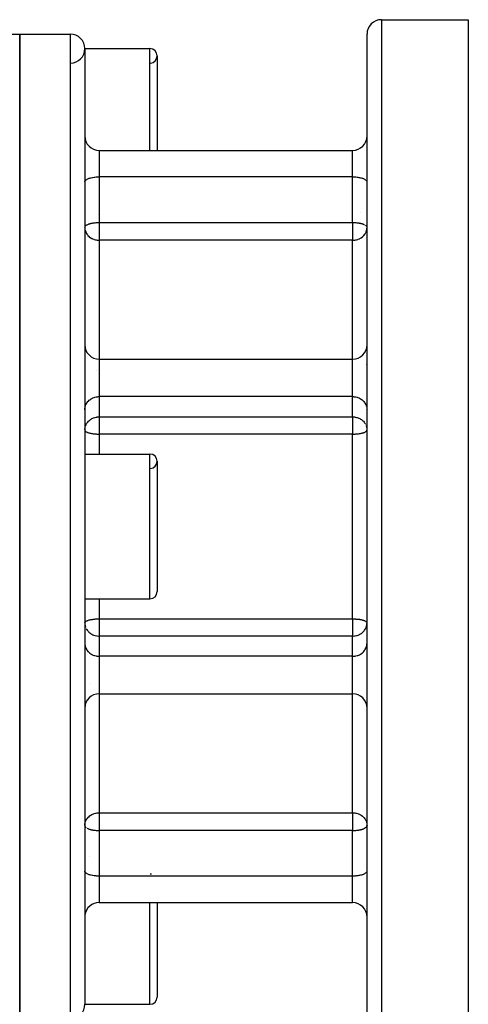
# Model space of a CAD drawing. Units: millimetres. Extents: x -196 to 324, y -199 to 199.
# Drawn here: x 8 to 39, y 128 to 196 of the extents above; entities that cross this region are included whole.
import ezdxf

# ---------------------------------------------------------------- set-up
doc = ezdxf.new("R2010")
doc.units = ezdxf.units.MM
doc.linetypes.add('DASHED', pattern=[9.652, 8.128, -1.524])
doc.layers.add('nevidi', color=4, linetype='DASHED')

msp = doc.modelspace()

# ---------------------------------------------------------------- linework, layer by layer
at = {"color": 2}
for p, q in [((33, 196), (39, 196)), ((33, 196), (39, 196)), ((39, 196), (39, 126)), ((-28, 195), (8, 195)), ((8, 195), (8, 127)), ((8, 195), (11.5, 195)), ((8, 195), (11.5, 195)), ((8, 127), (8, 195)), ((32, 127), (32, 195)), ((12.5, 194), (17, 194)), ((12.5, 194), (17, 194)), ((12.5, 194), (12.5, 161)), ((17.5, 193.5), (17.5, 186.972)), ((13.5, 186.972), (31, 186.972)), ((13.5, 186.972), (31, 186.972)), ((31.999, 184.812), (32, 184.795)), ((12.501, 181.661), (12.501, 181.663)), ((31.999, 181.663), (31.999, 181.661)), ((12.946, 181), (12.945, 181)), ((12.946, 181), (12.945, 181)), ((12.5, 173.401), (12.501, 173.357)), ((13.5, 172.55), (31, 172.55)), ((13.5, 172.55), (31, 172.55)), ((12.5, 169.057), (12.501, 169.099)), ((31.999, 169.099), (32, 169.057)), ((12.5, 167.663), (12.501, 167.651)), ((31.999, 167.651), (32, 167.663)), ((12.5, 166), (17, 166)), ((12.5, 166), (17, 166)), ((17.5, 165.5), (17.5, 156.5)), ((12.5, 161), (12.5, 128)), ((12.5, 156), (17, 156)), ((12.5, 156), (17, 156)), ((13.5, 149.45), (31, 149.45)), ((12.501, 140.339), (12.501, 140.337)), ((12.501, 138.484), (12.5, 138.476)), ((12.501, 137.188), (12.5, 137.205)), ((13.5, 135.028), (31, 135.028)), ((17.5, 135.028), (17.5, 128.5)), ((12.5, 128), (17, 128)), ((12.5, 128), (17, 128))]:
    msp.add_line(p, q, dxfattribs=at)
for points in [[(12.5, 181.646), (12.503, 181.58), (12.504, 181.572)], [(31.996, 181.572), (31.997, 181.58), (32, 181.646)], [(12.501, 167.705), (12.503, 167.729), (12.505, 167.751)], [(31.995, 167.751), (31.997, 167.729), (31.999, 167.705)], [(12.501, 154.295), (12.503, 154.271), (12.505, 154.249)], [(31.995, 154.249), (31.997, 154.271), (31.999, 154.295)], [(12.5, 140.354), (12.503, 140.42), (12.504, 140.428)], [(31.996, 140.428), (31.997, 140.42), (32, 140.354)]]:
    msp.add_lwpolyline(points, dxfattribs=at)
for centre, radius, start, end in [((33, 195), 1, 90, 180), ((11.5, 194), 1, 0, 90), ((11.5, 194), 1, 270.86805, 0), ((17, 193.5), 0.5, 0, 90), ((17, 193.5), 0.5, 274.37964, 0), ((13.5, 187.972), 1, 180, 270), ((31, 187.972), 1, 270, 0), ((13.5, 183.536), 1, 180, 182.69084), ((31, 183.536), 1, 303.44551, 303.46374), ((13.5, 173.55), 1, 180, 270), ((31, 173.55), 1, 270, 0), ((17, 165.5), 0.5, 0, 90), ((17, 165.5), 0.5, 273.17983, 0), ((17, 156.5), 0.5, 270, 0), ((13.5, 148.45), 1, 90, 180), ((31, 148.45), 1, 0, 90), ((13.5, 137.5), 1, 133.80305, 133.84615), ((31, 137.5), 1, 7.69231, 8.01351), ((17, 137.5), 0.5, 273.17983, 281.43654), ((13.5, 134.028), 1, 90, 172.30769), ((31, 134.028), 1, 0, 90), ((11.5, 128), 1, 270, 0), ((17, 128.5), 0.5, 270, 0)]:
    msp.add_arc(centre, radius, start, end, dxfattribs=at)
at = {"layer": 'nevidi', "color": 7, "linetype": 'Continuous'}
for p, q in [((33, 196), (33, 126)), ((11.5, 127), (11.5, 195)), ((17, 186.972), (17, 194)), ((13.5, 186.972), (13.5, 185.145)), ((31, 185.145), (31, 186.972)), ((31, 185.145), (13.5, 185.145)), ((13.5, 185.145), (13.5, 181.997)), ((31, 181.997), (31, 185.145)), ((12.5, 183.536), (12.501, 183.516)), ((13.455, 182.578), (13.456, 182.578)), ((13.5, 181.997), (31, 181.997)), ((13.5, 181.997), (13.5, 181.646)), ((13.5, 181.646), (13.5, 180.768)), ((31, 181.997), (31, 181.646)), ((31, 181.646), (31, 180.768)), ((32, 181.646), (31.999, 181.661)), ((31, 180.768), (13.5, 180.768)), ((13.5, 180.768), (13.5, 172.55)), ((31, 172.55), (31, 180.768)), ((13.5, 172.55), (13.5, 169.967)), ((31, 169.967), (31, 172.55)), ((31.995, 172.175), (31.995, 172.177)), ((13.291, 171.759), (13.293, 171.759)), ((31, 169.967), (13.5, 169.967)), ((13.5, 169.967), (13.5, 168.573)), ((31, 168.573), (31, 169.967)), ((13.5, 168.573), (31, 168.573)), ((13.5, 168.573), (13.5, 167.663)), ((31, 168.573), (31, 167.663)), ((13.5, 167.663), (13.5, 167.379)), ((13.5, 167.379), (13.5, 166)), ((31, 167.379), (13.5, 167.379)), ((31, 167.663), (31, 167.379)), ((31, 154.621), (31, 167.379)), ((17, 156), (17, 166)), ((13.5, 156), (13.5, 154.621)), ((13.5, 154.621), (31, 154.621)), ((13.5, 154.621), (13.5, 154.337)), ((31, 154.621), (31, 154.337)), ((13.5, 154.337), (13.5, 153.427)), ((31, 154.337), (31, 153.427)), ((13.5, 153.427), (13.5, 152.033)), ((31, 153.427), (13.5, 153.427)), ((31, 152.033), (31, 153.427)), ((13.5, 152.033), (13.5, 149.45)), ((31, 152.033), (13.5, 152.033)), ((31, 149.45), (31, 152.033)), ((12.878, 150.15), (12.88, 150.151)), ((13.5, 149.45), (13.5, 141.232)), ((31, 141.232), (31, 149.45)), ((13.5, 141.232), (31, 141.232)), ((13.5, 141.232), (13.5, 140.354)), ((31, 141.232), (31, 140.354)), ((12.501, 140.339), (12.5, 140.354)), ((13.5, 140.354), (13.5, 140.003)), ((31, 140.354), (31, 140.003)), ((13.5, 140.003), (13.5, 136.855)), ((31, 140.003), (13.5, 140.003)), ((31, 136.855), (31, 140.003)), ((12.501, 138.511), (12.5, 138.464)), ((13.5, 136.855), (13.5, 135.028)), ((31, 136.855), (13.5, 136.855)), ((31, 135.028), (31, 136.855)), ((17, 128), (17, 135.028))]:
    msp.add_line(p, q, dxfattribs=at)
for points in [[(12.501, 184.812), (12.509, 184.842), (12.516, 184.858), (12.536, 184.888), (12.549, 184.904), (12.58, 184.932), (12.599, 184.947), (12.641, 184.974), (12.666, 184.988), (12.717, 185.013), (12.747, 185.026), (12.807, 185.048), (12.842, 185.059), (12.91, 185.078), (12.949, 185.087), (13.023, 185.103), (13.065, 185.11), (13.145, 185.123), (13.19, 185.128), (13.274, 185.136), (13.32, 185.14), (13.406, 185.144), (13.453, 185.145), (13.5, 185.145)], [(31, 185.145), (31.047, 185.145), (31.094, 185.144), (31.18, 185.14), (31.226, 185.136), (31.31, 185.128), (31.355, 185.123), (31.435, 185.11), (31.477, 185.103), (31.551, 185.087), (31.59, 185.078), (31.658, 185.059), (31.693, 185.048), (31.753, 185.026), (31.783, 185.013), (31.834, 184.988), (31.859, 184.974), (31.901, 184.947), (31.92, 184.932), (31.951, 184.904), (31.964, 184.888), (31.984, 184.858), (31.991, 184.842), (31.999, 184.809)], [(12.501, 181.663), (12.516, 181.709), (12.516, 181.709), (12.518, 181.712), (12.549, 181.755), (12.55, 181.755), (12.6, 181.799), (12.601, 181.8), (12.633, 181.821), (12.666, 181.84), (12.67, 181.842), (12.747, 181.876), (12.757, 181.88), (12.789, 181.891), (12.841, 181.909), (12.861, 181.915), (12.927, 181.933), (12.949, 181.939), (12.987, 181.948), (13.04, 181.959), (13.067, 181.964), (13.134, 181.974), (13.138, 181.974), (13.19, 181.98), (13.213, 181.982), (13.28, 181.986), (13.315, 181.987), (13.338, 181.988), (13.351, 181.989), (13.39, 181.99), (13.438, 181.993), (13.446, 181.993), (13.484, 181.996), (13.5, 181.997)], [(12.504, 181.572), (12.509, 181.529), (12.525, 181.45), (12.536, 181.413), (12.563, 181.339), (12.569, 181.326), (12.58, 181.302), (12.631, 181.211), (12.641, 181.197), (12.707, 181.111), (12.709, 181.109), (12.717, 181.1), (12.799, 181.02), (12.807, 181.013), (12.898, 180.945), (12.91, 180.937), (12.989, 180.891), (13.004, 180.883), (13.023, 180.874), (13.115, 180.836), (13.145, 180.825), (13.229, 180.801), (13.274, 180.791), (13.344, 180.779), (13.406, 180.772), (13.46, 180.769), (13.5, 180.768)], [(31, 181.997), (31.016, 181.996), (31.054, 181.993), (31.062, 181.993), (31.11, 181.99), (31.149, 181.989), (31.162, 181.988), (31.185, 181.987), (31.22, 181.986), (31.287, 181.982), (31.31, 181.98), (31.362, 181.974), (31.366, 181.974), (31.433, 181.964), (31.46, 181.959), (31.513, 181.948), (31.551, 181.939), (31.573, 181.933), (31.639, 181.915), (31.659, 181.909), (31.711, 181.891), (31.743, 181.88), (31.753, 181.876), (31.83, 181.842), (31.834, 181.84)], [(31, 180.768), (31.04, 180.769), (31.094, 180.772), (31.156, 180.779), (31.226, 180.791), (31.271, 180.801), (31.355, 180.825), (31.385, 180.836), (31.477, 180.874), (31.496, 180.883), (31.511, 180.891), (31.59, 180.937), (31.602, 180.945), (31.693, 181.013), (31.701, 181.02), (31.783, 181.1), (31.791, 181.109), (31.793, 181.111), (31.859, 181.197), (31.869, 181.211), (31.92, 181.302), (31.931, 181.326), (31.937, 181.339), (31.964, 181.413), (31.975, 181.45), (31.991, 181.529), (31.996, 181.572)], [(31.899, 181.8), (31.9, 181.799), (31.95, 181.755), (31.951, 181.755), (31.982, 181.712), (31.984, 181.709), (31.984, 181.709), (31.999, 181.663)], [(12.502, 169.107), (12.509, 169.178), (12.516, 169.221), (12.536, 169.298), (12.549, 169.339), (12.58, 169.413), (12.599, 169.452), (12.641, 169.522), (12.666, 169.559), (12.717, 169.623), (12.747, 169.656), (12.807, 169.713), (12.842, 169.742), (12.91, 169.791), (12.949, 169.816), (13.023, 169.857), (13.065, 169.876), (13.145, 169.908), (13.19, 169.922), (13.274, 169.943), (13.32, 169.952), (13.406, 169.963), (13.453, 169.966), (13.5, 169.967)], [(31, 169.967), (31.047, 169.966), (31.094, 169.963), (31.18, 169.952), (31.226, 169.943), (31.31, 169.922), (31.355, 169.908), (31.435, 169.876), (31.477, 169.857), (31.551, 169.816), (31.59, 169.791), (31.658, 169.742), (31.693, 169.713), (31.753, 169.656), (31.783, 169.623), (31.834, 169.559), (31.859, 169.522), (31.901, 169.452), (31.92, 169.413), (31.951, 169.339), (31.964, 169.298), (31.984, 169.221), (31.991, 169.178), (31.999, 169.099)], [(12.505, 167.751), (12.516, 167.827), (12.524, 167.86), (12.549, 167.945), (12.565, 167.985), (12.585, 168.029), (12.599, 168.058), (12.624, 168.101), (12.666, 168.164), (12.699, 168.207), (12.747, 168.262), (12.787, 168.301), (12.788, 168.302), (12.842, 168.348), (12.885, 168.38), (12.949, 168.422), (12.991, 168.446), (13.065, 168.482), (13.103, 168.498), (13.19, 168.528), (13.219, 168.536), (13.32, 168.558), (13.338, 168.561), (13.356, 168.563), (13.453, 168.572), (13.459, 168.572), (13.5, 168.573)], [(31, 168.573), (31.041, 168.572), (31.047, 168.572), (31.144, 168.563), (31.162, 168.561), (31.18, 168.558), (31.281, 168.536), (31.31, 168.528), (31.397, 168.498), (31.435, 168.482), (31.509, 168.446), (31.551, 168.422), (31.615, 168.38), (31.658, 168.348), (31.712, 168.302), (31.713, 168.301), (31.753, 168.262), (31.801, 168.207), (31.834, 168.164), (31.876, 168.101), (31.901, 168.058)], [(31.935, 167.985), (31.951, 167.945), (31.976, 167.86), (31.984, 167.827)], [(12.501, 167.651), (12.509, 167.625), (12.515, 167.613), (12.526, 167.598), (12.536, 167.588), (12.547, 167.577), (12.58, 167.552), (12.596, 167.541), (12.641, 167.518), (12.662, 167.508), (12.685, 167.498), (12.717, 167.486), (12.744, 167.477), (12.807, 167.458), (12.841, 167.45), (12.866, 167.443), (12.91, 167.434), (12.954, 167.425), (13.004, 167.417), (13.023, 167.413), (13.085, 167.405), (13.111, 167.402), (13.145, 167.398), (13.197, 167.393), (13.247, 167.388), (13.268, 167.387), (13.274, 167.387), (13.328, 167.383), (13.379, 167.381), (13.406, 167.38), (13.422, 167.38), (13.459, 167.379), (13.49, 167.379), (13.5, 167.379)], [(31, 167.379), (31.01, 167.379), (31.041, 167.379), (31.078, 167.38), (31.094, 167.38), (31.121, 167.381), (31.172, 167.383), (31.226, 167.387), (31.232, 167.387), (31.253, 167.388), (31.303, 167.393), (31.355, 167.398), (31.389, 167.402), (31.415, 167.405), (31.477, 167.413), (31.496, 167.417), (31.546, 167.425), (31.59, 167.434), (31.634, 167.443), (31.659, 167.45), (31.693, 167.458), (31.756, 167.477), (31.783, 167.486), (31.815, 167.498), (31.838, 167.508), (31.859, 167.518), (31.904, 167.541), (31.92, 167.552), (31.953, 167.577), (31.964, 167.588), (31.974, 167.598), (31.985, 167.613), (31.991, 167.625), (31.999, 167.651)], [(12.501, 154.349), (12.509, 154.375), (12.515, 154.387), (12.526, 154.402), (12.536, 154.412), (12.547, 154.423), (12.58, 154.448), (12.596, 154.459), (12.641, 154.482), (12.662, 154.492), (12.685, 154.502), (12.717, 154.514), (12.744, 154.523), (12.807, 154.542), (12.841, 154.55), (12.866, 154.557), (12.91, 154.566), (12.954, 154.575), (13.004, 154.583), (13.023, 154.587), (13.085, 154.595), (13.111, 154.598), (13.145, 154.602), (13.197, 154.607), (13.247, 154.612), (13.268, 154.613), (13.274, 154.613), (13.328, 154.617), (13.379, 154.619), (13.406, 154.62), (13.422, 154.62), (13.459, 154.621), (13.49, 154.621), (13.5, 154.621)], [(31, 154.621), (31.013, 154.62), (31.05, 154.616), (31.089, 154.614), (31.104, 154.613), (31.13, 154.612), (31.178, 154.611), (31.229, 154.611), (31.234, 154.61), (31.255, 154.61), (31.303, 154.608), (31.353, 154.604), (31.388, 154.601), (31.413, 154.598), (31.475, 154.589), (31.495, 154.585), (31.546, 154.576), (31.59, 154.566), (31.634, 154.556), (31.66, 154.549), (31.693, 154.54), (31.757, 154.522), (31.783, 154.513), (31.815, 154.502), (31.838, 154.492), (31.859, 154.483), (31.904, 154.459), (31.92, 154.449), (31.953, 154.423), (31.964, 154.412), (31.974, 154.402), (31.985, 154.386), (31.991, 154.375), (31.999, 154.349)], [(12.516, 154.173), (12.524, 154.14), (12.549, 154.055), (12.565, 154.015)], [(12.599, 153.942), (12.624, 153.899), (12.666, 153.836), (12.699, 153.793), (12.747, 153.738), (12.787, 153.699), (12.788, 153.698), (12.842, 153.652), (12.885, 153.62), (12.949, 153.578), (12.991, 153.554), (13.065, 153.518), (13.103, 153.502), (13.19, 153.472), (13.22, 153.464), (13.32, 153.442), (13.339, 153.439), (13.355, 153.437), (13.453, 153.428), (13.459, 153.428), (13.5, 153.427)], [(31, 153.427), (31.041, 153.428), (31.047, 153.428), (31.145, 153.437), (31.161, 153.439), (31.18, 153.442), (31.28, 153.464), (31.31, 153.472), (31.397, 153.502), (31.435, 153.518), (31.509, 153.554), (31.551, 153.578), (31.615, 153.62), (31.658, 153.652), (31.712, 153.698), (31.713, 153.699), (31.753, 153.738), (31.801, 153.793), (31.834, 153.836), (31.876, 153.899), (31.901, 153.942), (31.915, 153.971), (31.935, 154.015), (31.951, 154.055), (31.976, 154.14), (31.984, 154.173), (31.995, 154.249)], [(12.501, 152.901), (12.509, 152.822), (12.516, 152.779), (12.536, 152.702), (12.549, 152.661), (12.58, 152.587), (12.599, 152.548), (12.641, 152.478), (12.666, 152.441), (12.717, 152.377), (12.747, 152.344), (12.807, 152.287), (12.842, 152.258), (12.91, 152.209), (12.949, 152.184), (13.023, 152.143), (13.065, 152.124), (13.145, 152.092), (13.19, 152.078), (13.274, 152.057), (13.32, 152.048), (13.406, 152.037), (13.453, 152.034), (13.5, 152.033)], [(31, 152.033), (31.047, 152.034), (31.094, 152.037), (31.18, 152.048), (31.226, 152.057), (31.31, 152.078), (31.355, 152.092), (31.435, 152.124), (31.477, 152.143), (31.551, 152.184), (31.59, 152.209), (31.658, 152.258), (31.693, 152.287), (31.753, 152.344), (31.783, 152.377), (31.834, 152.441), (31.859, 152.478), (31.901, 152.548), (31.92, 152.587), (31.951, 152.661), (31.964, 152.702), (31.984, 152.779), (31.991, 152.822), (31.999, 152.901)], [(12.504, 140.428), (12.509, 140.471), (12.525, 140.55), (12.536, 140.587), (12.563, 140.661), (12.569, 140.674), (12.58, 140.698), (12.631, 140.789), (12.641, 140.803), (12.707, 140.889), (12.709, 140.891), (12.717, 140.9), (12.799, 140.98), (12.807, 140.987), (12.898, 141.055), (12.91, 141.063), (12.989, 141.109), (13.004, 141.117), (13.024, 141.126), (13.115, 141.164), (13.145, 141.175), (13.229, 141.199), (13.274, 141.209), (13.344, 141.221), (13.406, 141.228), (13.46, 141.231), (13.5, 141.232)], [(31, 141.232), (31.04, 141.231), (31.094, 141.228), (31.156, 141.221), (31.226, 141.209), (31.271, 141.199), (31.355, 141.175), (31.385, 141.164), (31.476, 141.126), (31.496, 141.117), (31.511, 141.109), (31.59, 141.063), (31.602, 141.055), (31.693, 140.987), (31.701, 140.98), (31.783, 140.9), (31.791, 140.891), (31.793, 140.889), (31.859, 140.803), (31.869, 140.789), (31.92, 140.698), (31.931, 140.674), (31.937, 140.661), (31.964, 140.587), (31.975, 140.55), (31.991, 140.471), (31.996, 140.428)], [(12.501, 140.337), (12.516, 140.291), (12.516, 140.29), (12.518, 140.288), (12.549, 140.245), (12.55, 140.245), (12.599, 140.201), (12.601, 140.2)], [(12.666, 140.16), (12.67, 140.158), (12.747, 140.123), (12.757, 140.119), (12.789, 140.107), (12.842, 140.09), (12.862, 140.084), (12.927, 140.067), (12.949, 140.061), (12.986, 140.053), (13.038, 140.043), (13.065, 140.038), (13.132, 140.028), (13.137, 140.027), (13.19, 140.021), (13.213, 140.018), (13.283, 140.012), (13.32, 140.009), (13.344, 140.008), (13.358, 140.007), (13.398, 140.005), (13.445, 140.004), (13.453, 140.004), (13.487, 140.003), (13.5, 140.003)], [(31, 140.003), (31.013, 140.003), (31.047, 140.004), (31.055, 140.004), (31.102, 140.005), (31.142, 140.007), (31.156, 140.008), (31.18, 140.009), (31.217, 140.012), (31.287, 140.018), (31.31, 140.021), (31.363, 140.027), (31.368, 140.028), (31.435, 140.038), (31.462, 140.043), (31.514, 140.053), (31.551, 140.061), (31.573, 140.067), (31.638, 140.084), (31.658, 140.09), (31.711, 140.107), (31.743, 140.119), (31.753, 140.123), (31.83, 140.158), (31.834, 140.16), (31.867, 140.179), (31.899, 140.2), (31.901, 140.201), (31.95, 140.245), (31.951, 140.245), (31.982, 140.288), (31.984, 140.29), (31.984, 140.291), (31.999, 140.337)], [(13.5, 136.855), (13.453, 136.855), (13.406, 136.856), (13.32, 136.86), (13.274, 136.864), (13.19, 136.872), (13.145, 136.877), (13.065, 136.89), (13.023, 136.897), (12.949, 136.913), (12.91, 136.922), (12.842, 136.941), (12.807, 136.952), (12.747, 136.974), (12.717, 136.987), (12.666, 137.012), (12.641, 137.026), (12.599, 137.053), (12.58, 137.068), (12.549, 137.096), (12.536, 137.112), (12.516, 137.142), (12.509, 137.158), (12.501, 137.188)], [(31.999, 137.188), (31.991, 137.158), (31.984, 137.142), (31.964, 137.112), (31.951, 137.096), (31.92, 137.068), (31.901, 137.053), (31.859, 137.026), (31.834, 137.012), (31.783, 136.987), (31.753, 136.974), (31.693, 136.952), (31.658, 136.941), (31.59, 136.922), (31.551, 136.913), (31.477, 136.897), (31.435, 136.89), (31.355, 136.877), (31.31, 136.872), (31.226, 136.864), (31.18, 136.86), (31.094, 136.856), (31.047, 136.855), (31, 136.855)]]:
    msp.add_lwpolyline(points, dxfattribs=at)

doc.saveas('drawing.dxf')
